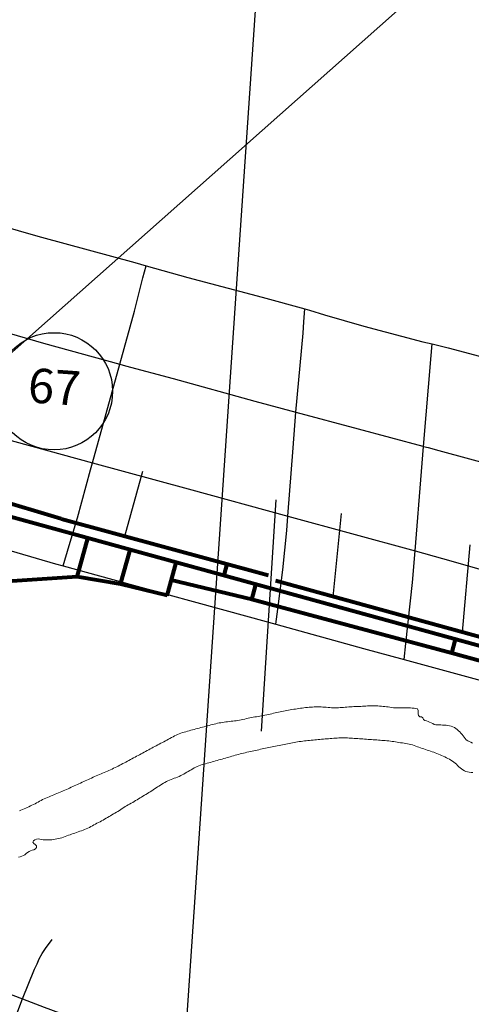
# Model space of a CAD drawing. Units: feet. Extents: x 1635260 to 2076374, y 482256 to 703959.
# Drawn here: x 1988916 to 1990226, y 560882 to 563737 of the extents above; entities that cross this region are included whole.
import ezdxf

# ---------------------------------------------------------------- set-up
doc = ezdxf.new("R2010")
doc.units = ezdxf.units.FT
doc.header["$MEASUREMENT"] = 0
for name, color, linetype, lineweight in [('HIGHWAY PLANS', 3, 'CONTINUOUS', 80), ('PAGE NUMBER BIG', 3, 'CONTINUOUS', 30), ('WATER', 4, 'CONTINUOUS', 15)]:
    doc.layers.add(name, color=color, linetype=linetype, lineweight=lineweight)
doc.layers.add('PAGE NUMBERS SMALL', color=1, linetype='CONTINUOUS', plot=False)
for name, color, linetype in [('RD COUNTY', 3, 'CONTINUOUS'), ('RD MUNICIPAL', 133, 'CONTINUOUS'), ('SECTION LINE', 42, 'CONTINUOUS')]:
    doc.layers.add(name, color=color, linetype=linetype)
doc.styles.get("Standard").update_dxf_attribs({"font": 'romans.shx', "height": 400})

# ---------------------------------------------------------------- blocks, each defined once
blk = doc.blocks.new('A$C494669C0')
at = {"layer": 'HIGHWAY PLANS', "color": 3, "lineweight": -3}
for p, q in [((17091.9, -5125.8), (17143.7, -4936.9)), ((17487.7, -5691.7), (17530.2, -5020.2)), ((17695.6, -5301.3), (17720.2, -5059.7)), ((18070.4, -5404.5), (18093.1, -5150.5))]:
    blk.add_line(p, q, dxfattribs=at)
at = {"layer": 'HIGHWAY PLANS', "color": 3}
for p, q in [((16907.4, -5075.4), (16565.9, -4974.6)), ((16907.4, -5075.4), (17507.7, -5239.4)), ((16953.3, -5243.9), (16984.2, -5131.6)), ((17079.4, -5264.8), (17106.8, -5165.3)), ((17214.2, -5297.6), (17240.4, -5202.1)), ((17387.6, -5206.6), (17378.4, -5240)), ((16953.3, -5243.9), (16632.7, -5265.2)), ((17079.4, -5264.8), (16953.3, -5243.9)), ((17459.5, -5309.4), (17226.4, -5253.3)), ((17214.2, -5297.6), (17079.4, -5264.8)), ((17459.5, -5309.4), (17471.5, -5265.6)), ((18039.8, -5465.6), (17459.5, -5309.4)), ((18039.8, -5465.6), (18051, -5425)), ((18522.2, -5596.1), (18039.8, -5465.6))]:
    blk.add_line(p, q, dxfattribs=at)
blk.add_lwpolyline([(18734.1, -5613), (15565.7, -4741.4, -0.161762), (14063.9, -3737.6), (13895.9, -3521.6, 0.136213), (13403.9, -3156), (11449.1, -2401.2, -0.061446), (10521.4, -1904.8)], format="xyb", dxfattribs=at)
blk.add_lwpolyline([(18740.8, -5588.9), (17530, -5255.8)], dxfattribs=at)

msp = doc.modelspace()

# ---------------------------------------------------------------- linework, layer by layer
at = {"layer": 'PAGE NUMBER BIG', "color": 4, "ltscale": 10}
msp.add_line((1988811.2, 562699.1), (1991546.9, 565124.8), dxfattribs=at)
at = {"layer": 'PAGE NUMBERS SMALL', "color": 1, "linetype": 'Continuous'}
msp.add_circle((1989015.9, 562659.3), 170, dxfattribs=at)
at = {"layer": 'RD COUNTY', "color": 252}
msp.add_line((1989042.7, 562152.7), (1989186.4, 562113.2), dxfattribs=at)
at = {"layer": 'RD COUNTY', "color": 252, "flags": 128}
for points in [[(1988832.1, 562843.6), (1988854.7, 562836.5), (1988985, 562799.3), (1989206.5, 562737.5)], [(1989206.5, 562737.5), (1989222.9, 562732.9), (1989361.7, 562696), (1989598.4, 562630.3), (1989716.8, 562599), (1989717, 562598.9)], [(1989717, 562598.9), (1989898.4, 562550.5), (1990085.4, 562499.7), (1990087.1, 562499.4)], [(1990087.1, 562499.4), (1990101.2, 562496.6), (1990131.4, 562487.9), (1990398.8, 562415.4), (1990463.1, 562398.1)], [(1988500.6, 562307.4), (1988607.5, 562277.4), (1988732.3, 562242.9), (1988808.4, 562221), (1988908.4, 562191.7), (1989020.1, 562158.9), (1989042.7, 562152.7)], [(1989186.4, 562113.2), (1989581.7, 562005.4), (1989659.6, 561983.8)], [(1989659.6, 561983.8), (1989913.2, 561913.7), (1990031.3, 561881.4)], [(1990031.3, 561881.4), (1990307.5, 561805.7), (1990408.3, 561777.9)], [(1988924.3, 560897.5), (1988959.5, 560983.1), (1988966.6, 560998.7), (1988973.3, 561013), (1988981.8, 561029), (1988991.1, 561043.3), (1989010.3, 561069.5)], [(1988612.7, 561013.5), (1988758.5, 560958.4), (1988834.9, 560931.2), (1988924.3, 560897.5)], [(1988860.5, 560725.7), (1988916.6, 560876.8), (1988924.3, 560897.5)], [(1988924.3, 560897.5), (1988987.8, 560873.6), (1989128.9, 560821.2), (1989324.7, 560744.2), (1989437.4, 560700.7)]]:
    msp.add_lwpolyline(points, dxfattribs=at)
at = {"layer": 'RD MUNICIPAL', "color": 252}
for p, q in [((1989127.9, 562452.3), (1989206.5, 562737.5)), ((1989694.3, 562297.2), (1990063, 562196.6))]:
    msp.add_line(p, q, dxfattribs=at)
at = {"layer": 'RD MUNICIPAL', "color": 252, "flags": 128}
for points in [[(1988832.7, 563149.6), (1988872.4, 563137.6), (1988934.9, 563118.8), (1988979.7, 563106.5)], [(1988979.7, 563106.5), (1989249.8, 563032.5), (1989282.8, 563023.3)], [(1989206.5, 562737.5), (1989249.1, 562892.1), (1989273.7, 562988), (1989282.8, 563023.3)], [(1989282.8, 563023.3), (1989404.3, 562989.1), (1989619.8, 562932.2), (1989742.9, 562898.6)], [(1989717, 562598.9), (1989738.9, 562827.5), (1989740.7, 562860.3), (1989742.9, 562898.6)], [(1989742.9, 562898.6), (1989756.5, 562894.9), (1989800.1, 562881.5), (1989914.3, 562848.5), (1990085.9, 562803), (1990112.5, 562796.6)], [(1990087.1, 562499.4), (1990109.6, 562762.8), (1990112.5, 562796.6)], [(1990112.5, 562796.6), (1990158.8, 562785.4), (1990250, 562761.6), (1990323.9, 562742.1), (1990423.2, 562712.1), (1990478, 562691.8)], [(1988684.5, 562572.2), (1988735.3, 562558.8), (1988813.8, 562538.2), (1989127.9, 562452.3)], [(1989694.3, 562297.2), (1989709.1, 562495.4), (1989717, 562598.9)], [(1990063, 562196.6), (1990081.1, 562426.9), (1990087.1, 562499.4)], [(1989042.7, 562152.7), (1989060.3, 562212.1), (1989083.9, 562291.9), (1989122.2, 562431.5), (1989127.9, 562452.3)], [(1989127.9, 562452.3), (1989404.6, 562376.2), (1989694.3, 562297.2)], [(1989659.6, 561983.8), (1989665.2, 562027.9), (1989679.7, 562141.7), (1989691.3, 562255.9), (1989694.3, 562297.2)], [(1990031.3, 561881.4), (1990036.3, 561927.6), (1990055.8, 562105.2), (1990063, 562196.6)], [(1990063, 562196.6), (1990142.7, 562174.8), (1990315.4, 562125.4), (1990437.4, 562094.3)]]:
    msp.add_lwpolyline(points, dxfattribs=at)
at = {"layer": 'SECTION LINE', "color": 252, "ltscale": 400, "flags": 128}
for points in [[(1989741.3, 565844.8), (1989549.4, 563028.3)], [(1989549.4, 563028.3), (1989381.6, 560565.4)]]:
    msp.add_lwpolyline(points, dxfattribs=at)
at = {"layer": 'WATER', "ltscale": 0.5}
for points in [[(1988915.5, 561442.5), (1988920.1, 561444.4), (1988924.7, 561446.4), (1988929.3, 561448.4), (1988933.9, 561450.4), (1988938.4, 561452.5), (1988943, 561454.6), (1988947.5, 561456.7), (1988952, 561458.8), (1988956.5, 561461), (1988961, 561463.3), (1988965.4, 561465.6), (1988969.8, 561467.9), (1988974.2, 561470.4), (1988978.6, 561472.8), (1988983, 561475.1), (1988987.5, 561477.3), (1988992.1, 561479.2), (1988996.8, 561481), (1989001.4, 561482.8), (1989006.1, 561484.7), (1989010.6, 561486.7), (1989015.2, 561488.8), (1989019.7, 561490.9), (1989024.3, 561492.9), (1989028.9, 561494.8), (1989033.5, 561496.7), (1989038.2, 561498.6), (1989042.8, 561500.5), (1989047.4, 561502.5), (1989051.9, 561504.5), (1989056.5, 561506.6), (1989061, 561508.8), (1989065.5, 561510.9), (1989070.1, 561513), (1989074.6, 561515.1), (1989079.2, 561517.2), (1989083.7, 561519.2), (1989088.3, 561521.2), (1989092.9, 561523.2), (1989097.4, 561525.3), (1989102, 561527.3), (1989106.6, 561529.4), (1989111.1, 561531.5), (1989115.6, 561533.6), (1989120.2, 561535.7), (1989124.7, 561537.8), (1989129.3, 561539.8), (1989133.8, 561541.8), (1989138.4, 561543.8), (1989143, 561545.8), (1989147.6, 561547.8), (1989152.2, 561549.7), (1989156.8, 561551.7), (1989161.4, 561553.6), (1989166, 561555.6), (1989170.6, 561557.6), (1989175.2, 561559.6), (1989179.7, 561561.7), (1989184.3, 561563.8), (1989188.8, 561565.9), (1989193.3, 561568.1), (1989197.8, 561570.4), (1989202.2, 561572.6), (1989206.7, 561574.9), (1989211.1, 561577.2), (1989215.5, 561579.6), (1989219.9, 561581.9), (1989224.4, 561584.2), (1989228.8, 561586.6), (1989233.2, 561588.9), (1989237.6, 561591.3), (1989242, 561593.6), (1989246.4, 561596), (1989250.8, 561598.3), (1989255.2, 561600.7), (1989259.6, 561603.1), (1989264, 561605.4), (1989268.4, 561607.8), (1989272.8, 561610.2), (1989277.2, 561612.6), (1989281.6, 561614.9), (1989286, 561617.3), (1989290.4, 561619.7), (1989294.8, 561622.1), (1989299.2, 561624.5), (1989303.6, 561626.8), (1989308, 561629.2), (1989312.5, 561631.5), (1989316.9, 561633.9), (1989321.3, 561636.2), (1989325.7, 561638.5), (1989330.1, 561640.9), (1989334.6, 561643.2), (1989339, 561645.6), (1989343.4, 561648), (1989347.8, 561650.4), (1989352.2, 561652.7), (1989356.6, 561655.1), (1989361, 561657.5), (1989365.4, 561659.8), (1989369.8, 561662.1), (1989374.3, 561664.4), (1989378.8, 561666.4), (1989383.5, 561668.1), (1989388.3, 561669.5), (1989393.2, 561670.9), (1989398, 561672.2), (1989402.8, 561673.5), (1989407.6, 561674.8), (1989412.5, 561676.1), (1989417.3, 561677.4), (1989422.1, 561678.7), (1989426.9, 561680), (1989431.8, 561681.3), (1989436.6, 561682.6), (1989441.4, 561684), (1989446.2, 561685.3), (1989451.1, 561686.6), (1989455.9, 561687.9), (1989460.7, 561689.2), (1989465.5, 561690.5), (1989470.4, 561691.8), (1989475.2, 561693), (1989480.1, 561694.2), (1989484.9, 561695.3), (1989489.8, 561696.4), (1989494.7, 561697.4), (1989499.7, 561698.3), (1989504.6, 561699.1), (1989509.5, 561699.9), (1989514.5, 561700.6), (1989519.4, 561701.2), (1989524.4, 561701.7), (1989529.4, 561702.3), (1989534.3, 561702.9), (1989539.3, 561703.5), (1989544.3, 561704.1), (1989549.2, 561704.8), (1989554.1, 561705.7), (1989559.1, 561706.6), (1989563.9, 561707.7), (1989568.8, 561708.8), (1989573.7, 561710), (1989578.5, 561711.1), (1989583.4, 561712.2), (1989588.3, 561713.2), (1989593.2, 561714.1), (1989598.2, 561714.9), (1989603.1, 561715.7), (1989608, 561716.5), (1989613, 561717.2), (1989617.9, 561718.1), (1989622.8, 561719), (1989627.7, 561720), (1989632.6, 561721), (1989637.5, 561722.1), (1989642.4, 561723.2), (1989647.2, 561724.3), (1989652.1, 561725.5), (1989657, 561726.7), (1989661.8, 561727.9), (1989666.7, 561729), (1989671.6, 561730.1), (1989676.5, 561731.1), (1989681.4, 561732.1), (1989686.3, 561733), (1989691.2, 561733.8), (1989696.2, 561734.7), (1989701.1, 561735.5), (1989706, 561736.3), (1989711, 561737.1), (1989715.9, 561737.9), (1989720.8, 561738.7), (1989725.8, 561739.4), (1989730.7, 561740.1), (1989735.7, 561740.7), (1989740.7, 561741.3), (1989745.6, 561741.9), (1989750.6, 561742.4), (1989755.6, 561742.9), (1989760.6, 561743.3), (1989765.5, 561743.7), (1989770.5, 561743.9), (1989775.5, 561744.1), (1989780.5, 561744.2), (1989785.5, 561744.1), (1989790.5, 561743.9), (1989795.5, 561743.6), (1989800.5, 561743.2), (1989805.5, 561742.8), (1989810.5, 561742.4), (1989815.5, 561742.1), (1989820.5, 561741.8), (1989825.5, 561741.7), (1989830.5, 561741.7), (1989835.5, 561741.7), (1989840.5, 561741.8), (1989845.4, 561742), (1989850.4, 561742.3), (1989855.4, 561742.6), (1989860.4, 561743), (1989865.4, 561743.4), (1989870.4, 561743.8), (1989875.4, 561744.1), (1989880.4, 561744.5), (1989885.4, 561744.8), (1989890.3, 561745), (1989895.3, 561745.2), (1989900.3, 561745.4), (1989905.3, 561745.6), (1989910.3, 561745.9), (1989915.3, 561746.2), (1989920.3, 561746.4), (1989925.3, 561746.7), (1989930.3, 561747), (1989935.3, 561747.2), (1989940.3, 561747.3), (1989945.3, 561747.4), (1989950.3, 561747.4), (1989955.3, 561747.1), (1989960.2, 561746.5), (1989965.2, 561745.9), (1989970.2, 561745.2), (1989975.1, 561744.8), (1989980.1, 561744.4), (1989985.1, 561743.9), (1989990, 561743.2), (1989995, 561742.4), (1990000, 561741.8), (1990004.9, 561741.3), (1990009.9, 561741.1), (1990014.9, 561740.9), (1990019.9, 561740.9), (1990024.9, 561741.1), (1990029.9, 561741.2), (1990034.9, 561741.4), (1990039.9, 561741.4), (1990044.9, 561741.3), (1990049.9, 561741.1), (1990054.9, 561740.7), (1990059.9, 561740.3), (1990064.9, 561739.8), (1990069.5, 561738.2), (1990071.7, 561733.8), (1990072.1, 561728.8), (1990072.2, 561723.8), (1990072.9, 561718.9), (1990076.3, 561715.5), (1990081.3, 561715.2), (1990085.2, 561712.4), (1990087.3, 561707.9), (1990090.9, 561704.5), (1990095.7, 561703.2), (1990100.5, 561701.7), (1990105.1, 561699.9), (1990109.8, 561698.1), (1990114.3, 561695.9), (1990118.1, 561692.7), (1990122.9, 561691.7), (1990127.9, 561691.8), (1990132.9, 561691.7), (1990137.9, 561691.6), (1990142.9, 561691.5), (1990147.9, 561691.1), (1990152.9, 561690.7), (1990157.9, 561690), (1990162.8, 561689.1), (1990167.6, 561687.9), (1990172.3, 561686.2), (1990176.8, 561684.1), (1990181.1, 561681.5), (1990185.1, 561678.5), (1990188.8, 561675.1), (1990192.3, 561671.5), (1990195.7, 561667.9), (1990199.2, 561664.3), (1990202.5, 561660.5), (1990205.5, 561656.5), (1990208.3, 561652.4), (1990211.5, 561648.6), (1990215.5, 561645.6), (1990220, 561643.3), (1990224.5, 561641.3), (1990229.1, 561639.3)], [(1990230.2, 561553.7), (1990225.2, 561554.2), (1990220.2, 561554.6), (1990215.3, 561555.3), (1990210.5, 561556.6), (1990205.9, 561558.6), (1990201.6, 561561.1), (1990197.5, 561564), (1990193.6, 561567.2), (1990189.9, 561570.5), (1990186.3, 561574), (1990182.7, 561577.5), (1990179, 561580.8), (1990175.2, 561584), (1990171.1, 561587), (1990166.9, 561589.7), (1990162.6, 561592.2), (1990158.2, 561594.5), (1990153.7, 561596.7), (1990149.1, 561598.8), (1990144.5, 561600.8), (1990139.9, 561602.7), (1990135.3, 561604.6), (1990130.7, 561606.5), (1990126.1, 561608.5), (1990121.5, 561610.5), (1990116.9, 561612.4), (1990112.2, 561614.2), (1990107.5, 561615.9), (1990102.8, 561617.4), (1990098, 561618.9), (1990093.2, 561620.4), (1990088.5, 561622), (1990083.7, 561623.6), (1990079, 561625.3), (1990074.3, 561627), (1990069.6, 561628.7), (1990064.9, 561630.4), (1990060.2, 561632), (1990055.5, 561633.6), (1990050.7, 561635), (1990045.8, 561636.2), (1990040.9, 561637.1), (1990036, 561637.9), (1990031, 561638.7), (1990026.1, 561639.4), (1990021.1, 561640.3), (1990016.2, 561641.1), (1990011.3, 561641.9), (1990006.3, 561642.7), (1990001.4, 561643.5), (1989996.4, 561644.1), (1989991.5, 561644.7), (1989986.5, 561645.3), (1989981.5, 561645.8), (1989976.6, 561646.2), (1989971.6, 561646.6), (1989966.6, 561647), (1989961.6, 561647.4), (1989956.6, 561647.7), (1989951.6, 561648.1), (1989946.6, 561648.4), (1989941.6, 561648.8), (1989936.7, 561649.2), (1989931.7, 561649.5), (1989926.7, 561649.9), (1989921.7, 561650.3), (1989916.7, 561650.7), (1989911.7, 561651), (1989906.7, 561651.4), (1989901.8, 561651.7), (1989896.8, 561652.1), (1989891.8, 561652.4), (1989886.8, 561652.8), (1989881.8, 561653.1), (1989876.8, 561653.4), (1989871.8, 561653.7), (1989866.8, 561654), (1989861.8, 561654.2), (1989856.8, 561654.3), (1989851.8, 561654.3), (1989846.8, 561654.1), (1989841.8, 561654), (1989836.8, 561653.7), (1989831.9, 561653.4), (1989826.9, 561653), (1989821.9, 561652.6), (1989816.9, 561652.2), (1989811.9, 561651.8), (1989806.9, 561651.4), (1989802, 561651), (1989797, 561650.5), (1989792, 561650.1), (1989787, 561649.7), (1989782, 561649.2), (1989777, 561648.8), (1989772.1, 561648.3), (1989767.1, 561647.8), (1989762.1, 561647.4), (1989757.1, 561646.9), (1989752.2, 561646.4), (1989747.2, 561645.8), (1989742.2, 561645.3), (1989737.3, 561644.7), (1989732.3, 561644.1), (1989727.3, 561643.5), (1989722.4, 561642.7), (1989717.5, 561641.9), (1989712.5, 561641.1), (1989707.6, 561640.2), (1989702.7, 561639.2), (1989697.8, 561638.3), (1989692.9, 561637.3), (1989688, 561636.3), (1989683.1, 561635.3), (1989678.2, 561634.3), (1989673.3, 561633.3), (1989668.4, 561632.2), (1989663.5, 561631.2), (1989658.6, 561630.2), (1989653.7, 561629.1), (1989648.8, 561628.1), (1989643.9, 561627.1), (1989639, 561626.1), (1989634.1, 561625.2), (1989629.2, 561624.2), (1989624.3, 561623.1), (1989619.4, 561622.1), (1989614.6, 561621), (1989609.7, 561620), (1989604.8, 561618.9), (1989599.9, 561617.8), (1989595, 561616.8), (1989590.1, 561615.7), (1989585.2, 561614.7), (1989580.4, 561613.6), (1989575.5, 561612.5), (1989570.6, 561611.3), (1989565.8, 561610.2), (1989560.9, 561609), (1989556.1, 561607.7), (1989551.2, 561606.4), (1989546.4, 561605.1), (1989541.6, 561603.7), (1989536.8, 561602.4), (1989532, 561601), (1989527.2, 561599.6), (1989522.4, 561598.2), (1989517.6, 561596.9), (1989512.8, 561595.5), (1989507.9, 561594.1), (1989503.1, 561592.8), (1989498.3, 561591.4), (1989493.5, 561590.1), (1989488.7, 561588.7), (1989483.9, 561587.3), (1989479.1, 561585.9), (1989474.3, 561584.5), (1989469.5, 561583.1), (1989464.7, 561581.8), (1989459.9, 561580.4), (1989455, 561579.1), (1989450.2, 561577.9), (1989445.3, 561576.6), (1989440.5, 561575.2), (1989435.8, 561573.6), (1989431.2, 561571.6), (1989426.7, 561569.4), (1989422.4, 561567), (1989418.1, 561564.4), (1989413.8, 561561.9), (1989409.5, 561559.3), (1989405.2, 561556.8), (1989400.8, 561554.3), (1989396.5, 561551.8), (1989392.1, 561549.4), (1989387.7, 561547), (1989383.3, 561544.7), (1989378.8, 561542.6), (1989374.2, 561540.6), (1989369.5, 561538.8), (1989364.8, 561537.1), (1989360.1, 561535.4), (1989355.4, 561533.7), (1989350.8, 561531.8), (1989346.2, 561529.8), (1989341.7, 561527.5), (1989337.4, 561525), (1989333.1, 561522.5), (1989328.9, 561519.8), (1989324.6, 561517.2), (1989320.3, 561514.6), (1989316, 561512), (1989311.8, 561509.4), (1989307.6, 561506.6), (1989303.5, 561503.8), (1989299.4, 561501), (1989295.2, 561498.2), (1989291, 561495.5), (1989286.8, 561492.8), (1989282.5, 561490.2), (1989278.2, 561487.7), (1989273.9, 561485.2), (1989269.6, 561482.7), (1989265.3, 561480.1), (1989261, 561477.5), (1989256.8, 561474.8), (1989252.6, 561472.2), (1989248.3, 561469.6), (1989244, 561467), (1989239.6, 561464.6), (1989235.2, 561462.2), (1989230.8, 561459.9), (1989226.4, 561457.4), (1989222.2, 561454.8), (1989218.1, 561451.9), (1989214, 561449.1), (1989209.8, 561446.3), (1989205.6, 561443.6), (1989201.3, 561441.1), (1989197, 561438.6), (1989192.6, 561436.1), (1989188.3, 561433.5), (1989184, 561431), (1989179.7, 561428.4), (1989175.4, 561425.9), (1989171.1, 561423.4), (1989166.7, 561420.9), (1989162.4, 561418.5), (1989158, 561416), (1989153.6, 561413.6), (1989149.3, 561411.2), (1989144.9, 561408.8), (1989140.5, 561406.4), (1989136.1, 561404.1), (1989131.7, 561401.6), (1989127.3, 561399.2), (1989122.9, 561396.9), (1989118.4, 561394.7), (1989113.9, 561392.6), (1989109.3, 561390.6), (1989104.7, 561388.7), (1989100, 561386.8), (1989095.4, 561384.9), (1989090.7, 561383.2), (1989086, 561381.4), (1989081.3, 561379.8), (1989076.5, 561378.3), (1989071.8, 561376.7), (1989067.1, 561375.1), (1989062.3, 561373.4), (1989057.7, 561371.6), (1989053.1, 561369.7), (1989048.4, 561367.9), (1989043.7, 561366.3), (1989038.9, 561364.8), (1989034.1, 561363.6), (1989029.2, 561362.4), (1989024.3, 561361.4), (1989019.4, 561360.5), (1989014.4, 561359.7), (1989009.5, 561359), (1989004.5, 561358.5), (1988999.5, 561358.2), (1988994.5, 561358.1), (1988989.5, 561358.3), (1988984.6, 561358.8), (1988979.7, 561359.8), (1988974.8, 561360.9), (1988969.8, 561361.3), (1988964.9, 561360.4), (1988960.3, 561358.4), (1988956.2, 561355.6), (1988954.1, 561351.3), (1988957.1, 561347.5), (1988961.3, 561344.7), (1988964.9, 561341.3), (1988964.9, 561336.5), (1988961.8, 561332.6), (1988957.5, 561330), (1988952.9, 561328.2), (1988948.2, 561326.5), (1988943.7, 561324.4), (1988939.5, 561321.7), (1988935.5, 561318.6), (1988931.6, 561315.5), (1988927.3, 561313), (1988922.7, 561311), (1988917.9, 561309.4), (1988913.1, 561308)]]:
    msp.add_lwpolyline(points, dxfattribs=at)

# ---------------------------------------------------------------- block references
at = {"layer": 'HIGHWAY PLANS', "color": 6, "ltscale": 10}
msp.add_blockref('A$C494669C0', (1972129.6, 567365), dxfattribs=at)

# ---------------------------------------------------------------- texts
at = {"layer": 'PAGE NUMBERS SMALL', "color": 1, "linetype": 'Continuous', "insert": (1989015.9, 562659.3), "char_height": 100, "width": 432.917, "attachment_point": 5, "rotation": 356}
msp.add_mtext('67', dxfattribs=at)

doc.saveas('drawing.dxf')
